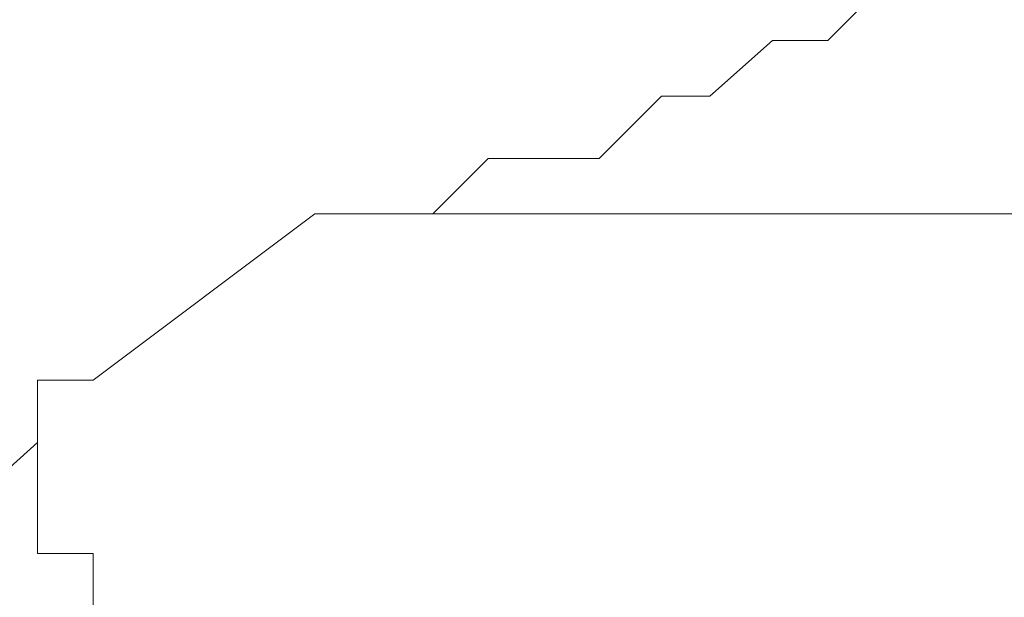
# Model space of a CAD drawing. Units: inches. Extents: x -711 to 1180, y -737 to 170.
# Drawn here: x 565 to 566, y -240 to -240 of the extents above; entities that cross this region are included whole.
import ezdxf

# ---------------------------------------------------------------- set-up
doc = ezdxf.new("R2010")
doc.units = ezdxf.units.IN
doc.header["$MEASUREMENT"] = 0
doc.layers.add('图层 1', color=7, linetype='Continuous')

msp = doc.modelspace()

# ---------------------------------------------------------------- linework, layer by layer
at = {"layer": '图层 1', "color": 7, "lineweight": 9}
for points in [[(564.97163, -240.01558), (565.01506, -240.01558), (565.06469, -239.96595), (565.11432, -239.96595), (565.16395, -239.96595), (565.21978, -239.91011), (565.26321, -239.91011), (565.31904, -239.86048), (565.36867, -239.86048), (565.42451, -239.80465), (565.46173, -239.75502), (565.52377, -239.7178)], [(564.90959, -240.01558), (564.71107, -240.16447)], [(564.97163, -240.01558), (564.90959, -240.01558)], [(570.96449, -240.01558), (564.97163, -240.01558)], [(564.71107, -240.16447), (564.66144, -240.16447), (564.66144, -240.2203)], [(564.5994, -240.27614), (564.66144, -240.2203)], [(564.66144, -240.2203), (564.66144, -240.2203)], [(564.66144, -240.2203), (564.66144, -240.2203)], [(564.66144, -240.2203), (564.66144, -240.2203)], [(564.66144, -240.2203), (564.66144, -240.2203)], [(564.66144, -240.2203), (564.66144, -240.2203)], [(564.66144, -240.2203), (564.66144, -240.2203)], [(564.66144, -240.2203), (564.66144, -240.2203)], [(564.66144, -240.2203), (564.66144, -240.2203)], [(564.66144, -240.2203), (564.66144, -240.2203)], [(564.66144, -240.2203), (564.66144, -240.2203)], [(564.66144, -240.2203), (564.66144, -240.2203)], [(564.66144, -240.2203), (564.66144, -240.2203)], [(564.66144, -240.2203), (564.66144, -240.2203)], [(564.66144, -240.2203), (564.66144, -240.2203)], [(564.66144, -240.2203), (564.66144, -240.2203)], [(564.66144, -240.2203), (564.66144, -240.2203)], [(564.66144, -240.2203), (564.66144, -240.2203)], [(564.66144, -240.2203), (564.66144, -240.2203)], [(564.66144, -240.2203), (564.66144, -240.2203)], [(564.66144, -240.2203), (564.66144, -240.2203)], [(564.66144, -240.2203), (564.66144, -240.2203)], [(564.66144, -240.2203), (564.66144, -240.2203)], [(564.66144, -240.2203), (564.66144, -240.2203)], [(564.66144, -240.2203), (564.66144, -240.2203)], [(564.66144, -240.2203), (564.66144, -240.2203)], [(564.66144, -240.2203), (564.66144, -240.2203)], [(564.66144, -240.2203), (564.66144, -240.2203)], [(564.66144, -240.2203), (564.66144, -240.2203)], [(564.66144, -240.2203), (564.66144, -240.2203)], [(564.66144, -240.2203), (564.66144, -240.2203)], [(564.66144, -240.2203), (564.66144, -240.2203)], [(564.66144, -240.2203), (564.66144, -240.2203)], [(564.66144, -240.2203), (564.66144, -240.2203)], [(564.66144, -240.2203), (564.66144, -240.2203)], [(564.66144, -240.2203), (564.66144, -240.2203)], [(564.66144, -240.2203), (564.66144, -240.2203)], [(564.66144, -240.2203), (564.66144, -240.2203)], [(564.66144, -240.2203), (564.66144, -240.2203)], [(564.66144, -240.2203), (564.66144, -240.2203)], [(564.66144, -240.2203), (564.66144, -240.2203)], [(564.66144, -240.2203), (564.66144, -240.2203)], [(564.66144, -240.2203), (564.66144, -240.2203)], [(564.66144, -240.2203), (564.66144, -240.2203)], [(564.66144, -240.2203), (564.66144, -240.2203)], [(564.66144, -240.2203), (564.66144, -240.2203)], [(564.66144, -240.2203), (564.66144, -240.2203)], [(564.66144, -240.2203), (564.66144, -240.2203)], [(564.66144, -240.2203), (564.66144, -240.2203)], [(564.66144, -240.2203), (564.66144, -240.2203)], [(564.66144, -240.27614), (564.66144, -240.2203)], [(564.66144, -240.27614), (564.66144, -240.27614)], [(564.66144, -240.27614), (564.66144, -240.27614)], [(564.66144, -240.27614), (564.66144, -240.27614)], [(564.66144, -240.27614), (564.66144, -240.27614)], [(564.66144, -240.27614), (564.66144, -240.27614)], [(564.66144, -240.27614), (564.66144, -240.27614)], [(564.66144, -240.27614), (564.66144, -240.27614)], [(564.66144, -240.27614), (564.66144, -240.27614)], [(564.66144, -240.27614), (564.66144, -240.27614)], [(564.66144, -240.27614), (564.66144, -240.27614)], [(564.66144, -240.27614), (564.66144, -240.27614)], [(564.66144, -240.27614), (564.66144, -240.27614)], [(564.66144, -240.27614), (564.66144, -240.27614)], [(564.66144, -240.27614), (564.66144, -240.27614)], [(564.66144, -240.27614), (564.66144, -240.27614)], [(564.66144, -240.27614), (564.66144, -240.27614)], [(564.66144, -240.27614), (564.66144, -240.27614)], [(564.66144, -240.27614), (564.66144, -240.27614)], [(564.66144, -240.27614), (564.66144, -240.27614)], [(564.66144, -240.27614), (564.66144, -240.27614)], [(564.66144, -240.27614), (564.66144, -240.27614)], [(564.66144, -240.27614), (564.66144, -240.27614)], [(564.66144, -240.27614), (564.66144, -240.27614)], [(564.66144, -240.27614), (564.66144, -240.27614)], [(564.66144, -240.27614), (564.66144, -240.27614)], [(564.66144, -240.27614), (564.66144, -240.27614)], [(564.66144, -240.27614), (564.66144, -240.27614)], [(564.66144, -240.27614), (564.66144, -240.27614)], [(564.66144, -240.27614), (564.66144, -240.27614)], [(564.66144, -240.27614), (564.66144, -240.27614)], [(564.66144, -240.27614), (564.66144, -240.27614)], [(564.66144, -240.27614), (564.66144, -240.27614)], [(564.66144, -240.27614), (564.66144, -240.27614)], [(564.66144, -240.27614), (564.66144, -240.27614)], [(564.66144, -240.27614), (564.66144, -240.27614)], [(564.66144, -240.27614), (564.66144, -240.27614)], [(564.66144, -240.27614), (564.66144, -240.27614)], [(564.66144, -240.27614), (564.66144, -240.27614)], [(564.66144, -240.27614), (564.66144, -240.27614)], [(564.66144, -240.27614), (564.66144, -240.27614)], [(564.66144, -240.27614), (564.66144, -240.27614)], [(564.66144, -240.27614), (564.66144, -240.27614)], [(564.66144, -240.27614), (564.66144, -240.27614)], [(564.66144, -240.27614), (564.66144, -240.27614)], [(564.66144, -240.27614), (564.66144, -240.27614)], [(564.66144, -240.27614), (564.66144, -240.27614)], [(564.66144, -240.27614), (564.66144, -240.27614)], [(564.66144, -240.27614), (564.66144, -240.27614)], [(564.66144, -240.27614), (564.66144, -240.27614)], [(564.66144, -240.27614), (564.66144, -240.27614)], [(564.66144, -240.27614), (564.66144, -240.27614)], [(564.66144, -240.27614), (564.66144, -240.27614)], [(564.66144, -240.27614), (564.66144, -240.27614)], [(564.66144, -240.27614), (564.66144, -240.27614)], [(564.66144, -240.27614), (564.66144, -240.27614)], [(564.66144, -240.27614), (564.66144, -240.27614)], [(564.66144, -240.27614), (564.66144, -240.27614)], [(564.66144, -240.27614), (564.66144, -240.27614)], [(564.66144, -240.27614), (564.66144, -240.27614)], [(564.66144, -240.27614), (564.66144, -240.27614)], [(564.66144, -240.27614), (564.66144, -240.27614)], [(564.66144, -240.27614), (564.66144, -240.27614)], [(564.66144, -240.27614), (564.66144, -240.27614)], [(564.66144, -240.27614), (564.66144, -240.27614)], [(564.66144, -240.27614), (564.66144, -240.27614)], [(564.66144, -240.27614), (564.66144, -240.27614)], [(564.66144, -240.27614), (564.66144, -240.27614)], [(564.66144, -240.27614), (564.66144, -240.27614)], [(564.66144, -240.27614), (564.66144, -240.27614)], [(564.66144, -240.27614), (564.66144, -240.27614)], [(564.66144, -240.27614), (564.66144, -240.27614)], [(564.66144, -240.27614), (564.66144, -240.27614)], [(564.66144, -240.27614), (564.66144, -240.27614)], [(564.66144, -240.27614), (564.66144, -240.27614)], [(564.66144, -240.27614), (564.66144, -240.27614)], [(564.66144, -240.27614), (564.66144, -240.27614)], [(564.66144, -240.27614), (564.66144, -240.27614)], [(564.66144, -240.27614), (564.66144, -240.27614)], [(564.66144, -240.27614), (564.66144, -240.27614)], [(564.66144, -240.27614), (564.66144, -240.27614)], [(564.66144, -240.27614), (564.66144, -240.27614)], [(564.66144, -240.27614), (564.66144, -240.27614)], [(564.66144, -240.27614), (564.66144, -240.27614)], [(564.66144, -240.27614), (564.66144, -240.27614)], [(564.66144, -240.27614), (564.66144, -240.27614)], [(564.66144, -240.27614), (564.66144, -240.27614)], [(564.66144, -240.27614), (564.66144, -240.27614)], [(564.66144, -240.27614), (564.66144, -240.27614)], [(564.66144, -240.27614), (564.66144, -240.27614)], [(564.66144, -240.27614), (564.66144, -240.27614)], [(564.66144, -240.27614), (564.66144, -240.27614)], [(564.66144, -240.27614), (564.66144, -240.27614)], [(564.66144, -240.27614), (564.66144, -240.27614)], [(564.66144, -240.27614), (564.66144, -240.27614)], [(564.66144, -240.27614), (564.66144, -240.27614)], [(564.66144, -240.27614), (564.66144, -240.27614)], [(564.66144, -240.27614), (564.66144, -240.27614)], [(564.66144, -240.27614), (564.66144, -240.27614)], [(564.66144, -240.27614), (564.66144, -240.27614)], [(564.66144, -240.27614), (564.66144, -240.27614)], [(564.66144, -240.27614), (564.66144, -240.27614)], [(564.66144, -240.27614), (564.66144, -240.27614)], [(564.66144, -240.27614), (564.66144, -240.27614)], [(564.66144, -240.27614), (564.66144, -240.27614)], [(564.66144, -240.27614), (564.66144, -240.27614)], [(564.66144, -240.27614), (564.66144, -240.27614)], [(564.66144, -240.27614), (564.66144, -240.27614)], [(564.66144, -240.27614), (564.66144, -240.27614)], [(564.66144, -240.27614), (564.66144, -240.27614)], [(564.66144, -240.27614), (564.66144, -240.27614)], [(564.66144, -240.27614), (564.66144, -240.27614)], [(564.66144, -240.27614), (564.66144, -240.27614)], [(564.66144, -240.27614), (564.66144, -240.27614)], [(564.66144, -240.27614), (564.66144, -240.27614)], [(564.66144, -240.27614), (564.66144, -240.27614)], [(564.66144, -240.27614), (564.66144, -240.27614)], [(564.66144, -240.27614), (564.66144, -240.27614)], [(564.66144, -240.27614), (564.66144, -240.27614)], [(564.66144, -240.27614), (564.66144, -240.27614)], [(564.66144, -240.27614), (564.66144, -240.27614)], [(564.66144, -240.27614), (564.66144, -240.27614)], [(564.66144, -240.27614), (564.66144, -240.27614)], [(564.66144, -240.27614), (564.66144, -240.27614)], [(564.66144, -240.27614), (564.66144, -240.27614)], [(564.66144, -240.27614), (564.66144, -240.27614)], [(564.66144, -240.27614), (564.66144, -240.27614)], [(564.66144, -240.27614), (564.66144, -240.27614)], [(564.66144, -240.27614), (564.66144, -240.27614)], [(564.66144, -240.27614), (564.66144, -240.27614)], [(564.66144, -240.27614), (564.66144, -240.27614)], [(564.66144, -240.27614), (564.66144, -240.27614)], [(564.66144, -240.27614), (564.66144, -240.27614)], [(564.66144, -240.27614), (564.66144, -240.27614)], [(564.66144, -240.27614), (564.66144, -240.27614)], [(564.66144, -240.27614), (564.66144, -240.27614)], [(564.66144, -240.27614), (564.66144, -240.27614)], [(564.66144, -240.27614), (564.66144, -240.27614)], [(564.66144, -240.27614), (564.66144, -240.27614)], [(564.66144, -240.27614), (564.66144, -240.27614)], [(564.66144, -240.27614), (564.66144, -240.27614)], [(564.66144, -240.27614), (564.66144, -240.27614)], [(564.66144, -240.27614), (564.66144, -240.27614)], [(564.66144, -240.27614), (564.66144, -240.27614)], [(564.66144, -240.27614), (564.66144, -240.27614)], [(564.66144, -240.27614), (564.66144, -240.31956)], [(564.66144, -240.31956), (564.66144, -240.31956)], [(564.66144, -240.31956), (564.71107, -240.31956)], [(564.71107, -240.31956), (564.71107, -240.31956)], [(564.71107, -240.31956), (564.71107, -240.31956)], [(564.71107, -240.31956), (564.71107, -240.36919)]]:
    msp.add_lwpolyline(points, dxfattribs=at)
for points, knots in [([(560.04582, -126.03334), (560.04582, -126.03334), (560.08925, -126.08918), (560.08925, -126.08918), (560.08925, -126.08918), (560.12647, -126.08918), (560.12647, -126.08918), (560.12647, -126.08918), (560.1699, -126.1264), (560.1699, -126.1264), (560.1699, -126.1264), (560.1699, -126.16362), (560.1699, -126.16362), (560.1699, -126.16362), (560.21953, -126.20084), (560.21953, -126.20084), (560.21953, -126.20084), (560.26295, -126.20084), (560.26295, -126.20084), (560.26295, -126.20084), (560.31879, -126.24427), (560.31879, -126.24427), (560.31879, -126.24427), (560.36221, -126.2877), (560.36221, -126.2877), (560.36221, -126.2877), (560.36221, -126.33112), (560.36221, -126.33112), (560.36221, -126.33112), (560.39944, -126.36835), (560.39944, -126.36835), (560.39944, -126.36835), (560.44286, -126.36835), (560.44286, -126.36835), (560.44286, -126.36835), (560.49249, -126.41177), (560.49249, -126.41177), (560.49249, -126.41177), (560.53592, -126.449), (560.53592, -126.449), (560.53592, -126.449), (560.57314, -126.49863), (560.57314, -126.49863), (560.57314, -126.49863), (560.57314, -126.52964), (560.57314, -126.52964), (560.57314, -126.52964), (560.62898, -126.52964), (560.62898, -126.52964), (560.62898, -126.52964), (560.67861, -126.57307), (560.67861, -126.57307), (560.67861, -126.57307), (560.72203, -126.6227), (560.72203, -126.6227), (560.72203, -126.6227), (560.76546, -126.65372), (560.76546, -126.65372), (560.76546, -126.65372), (560.76546, -126.70955), (560.76546, -126.70955), (560.76546, -126.70955), (560.81509, -126.70955), (560.81509, -126.70955), (560.81509, -126.70955), (560.85231, -126.74057), (560.85231, -126.74057), (560.85231, -126.74057), (560.90194, -126.784), (560.90194, -126.784), (560.90194, -126.784), (560.95157, -126.82743), (560.95157, -126.82743), (560.95157, -126.82743), (560.9888, -126.85845), (560.9888, -126.85845), (560.9888, -126.85845), (561.03222, -126.91428), (561.03222, -126.91428), (561.03222, -126.91428), (561.08185, -126.9453), (561.08185, -126.9453), (561.08185, -126.9453), (561.13148, -126.98872), (561.13148, -126.98872), (561.13148, -126.98872), (561.13148, -127.03215), (561.13148, -127.03215), (561.13148, -127.03215), (561.17491, -127.03215), (561.17491, -127.03215), (561.17491, -127.03215), (561.21213, -127.08178), (561.21213, -127.08178), (561.21213, -127.08178), (561.26176, -127.119), (561.26176, -127.119), (561.26176, -127.119), (561.29899, -127.15002), (561.29899, -127.15002), (561.29899, -127.15002), (561.29899, -127.19345), (561.29899, -127.19345), (561.29899, -127.19345), (561.35482, -127.23688), (561.35482, -127.23688), (561.35482, -127.23688), (561.40445, -127.23688), (561.40445, -127.23688), (561.40445, -127.23688), (561.42927, -127.2803), (561.42927, -127.2803), (561.42927, -127.2803), (561.4913, -127.32373), (561.4913, -127.32373), (561.4913, -127.32373), (561.4913, -127.36716), (561.4913, -127.36716), (561.4913, -127.36716), (561.54093, -127.40438), (561.54093, -127.40438), (561.54093, -127.40438), (561.57195, -127.44781), (561.57195, -127.44781), (561.57195, -127.44781), (561.62158, -127.44781), (561.62158, -127.44781), (561.62158, -127.44781), (561.62158, -127.48503), (561.62158, -127.48503), (561.62158, -127.48503), (561.67121, -127.53466), (561.67121, -127.53466), (561.67121, -127.53466), (561.71464, -127.56568), (561.71464, -127.56568), (561.71464, -127.56568), (561.75807, -127.61531), (561.75807, -127.61531), (561.75807, -127.61531), (561.75807, -127.65253), (561.75807, -127.65253), (561.75807, -127.65253), (561.8139, -127.65253), (561.8139, -127.65253), (561.8139, -127.65253), (561.85733, -127.68975), (561.85733, -127.68975), (561.85733, -127.68975), (561.88835, -127.73938), (561.88835, -127.73938), (561.88835, -127.73938), (561.93798, -127.7704), (561.93798, -127.7704), (561.93798, -127.7704), (561.93798, -127.81383), (561.93798, -127.81383), (561.93798, -127.81383), (570.36893, -137.80813), (570.36893, -140.81697), (570.36893, -143.82581), (573.00554, -243.07405), (573.00554, -243.07405)], [0, 0, 0, 0, 1, 1, 1, 2, 2, 2, 3, 3, 3, 4, 4, 4, 5, 5, 5, 6, 6, 6, 7, 7, 7, 8, 8, 8, 9, 9, 9, 10, 10, 10, 11, 11, 11, 12, 12, 12, 13, 13, 13, 14, 14, 14, 15, 15, 15, 16, 16, 16, 17, 17, 17, 18, 18, 18, 19, 19, 19, 20, 20, 20, 21, 21, 21, 22, 22, 22, 23, 23, 23, 24, 24, 24, 25, 25, 25, 26, 26, 26, 27, 27, 27, 28, 28, 28, 29, 29, 29, 30, 30, 30, 31, 31, 31, 32, 32, 32, 33, 33, 33, 34, 34, 34, 35, 35, 35, 36, 36, 36, 37, 37, 37, 38, 38, 38, 39, 39, 39, 40, 40, 40, 41, 41, 41, 42, 42, 42, 43, 43, 43, 44, 44, 44, 45, 45, 45, 46, 46, 46, 47, 47, 47, 48, 48, 48, 49, 49, 49, 50, 50, 50, 51, 51, 51, 52, 52, 52, 53, 53, 53, 54, 54, 54, 54]), ([(558.81747, -134.49531), (558.81747, -134.49531), (561.55955, -137.48554), (563.00503, -141.48698), (564.45051, -145.48222), (566.29304, -243.19192), (566.29304, -243.19192)], [0, 0, 0, 0, 1, 1, 1, 2, 2, 2, 2])]:
    msp.add_open_spline(points, degree=3, knots=knots, dxfattribs=at)

doc.saveas('drawing.dxf')
